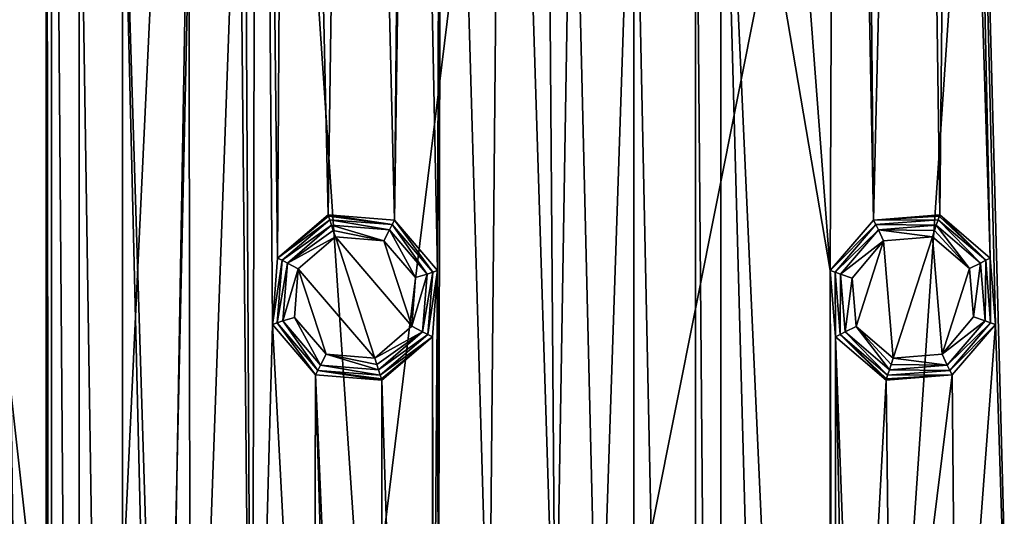
# Model space of a CAD drawing. Units: millimetres. Extents: x -100 to 100, y -100 to 100.
# Drawn here: x -18 to 11, y 18 to 33 of the extents above; entities that cross this region are included whole.
import ezdxf

# ---------------------------------------------------------------- set-up
doc = ezdxf.new("R2010")
doc.units = ezdxf.units.MM
doc.header["$LTSCALE"] = 65.185185
for name, color, linetype in [('333', 7, 'CONTINUOUS'), ('334', 7, 'CONTINUOUS'), ('335', 7, 'CONTINUOUS'), ('336', 7, 'CONTINUOUS'), ('337', 7, 'CONTINUOUS'), ('338', 7, 'CONTINUOUS'), ('339', 7, 'CONTINUOUS'), ('340', 7, 'CONTINUOUS'), ('341', 7, 'CONTINUOUS'), ('342', 7, 'CONTINUOUS'), ('343', 7, 'CONTINUOUS'), ('344', 7, 'CONTINUOUS'), ('345', 7, 'CONTINUOUS'), ('346', 7, 'CONTINUOUS'), ('347', 7, 'CONTINUOUS'), ('348', 7, 'CONTINUOUS'), ('349', 7, 'CONTINUOUS'), ('350', 7, 'CONTINUOUS'), ('812', 7, 'CONTINUOUS'), ('815', 7, 'CONTINUOUS')]:
    doc.layers.add(name, color=color, linetype=linetype)

msp = doc.modelspace()

# ---------------------------------------------------------------- linework, layer by layer
at = {"layer": '333', "linetype": 'Continuous'}
for points in [[(-7.468, 22.984, 2.9), (-8.601, 26.471, 2.9), (-9.673, 25.55, 2.9), (-7.468, 22.984, 2.9)], [(-7.203, 26.362, 2.9), (-8.601, 26.471, 2.9), (-6.396, 23.904, 2.9), (-7.203, 26.362, 2.9)], [(-6.396, 23.904, 2.9), (-8.601, 26.471, 2.9), (-7.468, 22.984, 2.9), (-6.396, 23.904, 2.9)], [(-6.293, 25.301, 2.9), (-7.203, 26.362, 2.9), (-6.396, 23.904, 2.9), (-6.293, 25.301, 2.9)], [(-9.775, 24.154, 2.9), (-8.866, 23.093, 2.9), (-9.673, 25.55, 2.9), (-9.775, 24.154, 2.9)], [(-8.866, 23.093, 2.9), (-7.468, 22.984, 2.9), (-9.673, 25.55, 2.9), (-8.866, 23.093, 2.9)]]:
    msp.add_3dface(points, dxfattribs=at)
at = {"layer": '334', "linetype": 'Continuous'}
for points in [[(-8.71, 26.808, 2.754), (-7.203, 26.362, 2.9), (-7.041, 26.676, 2.754), (-8.71, 26.808, 2.754)], [(-7.203, 26.362, 2.9), (-8.71, 26.808, 2.754), (-8.66, 26.653, 2.862), (-7.203, 26.362, 2.9)], [(-7.203, 26.362, 2.9), (-6.293, 25.301, 2.9), (-7.041, 26.676, 2.754), (-7.203, 26.362, 2.9)], [(-7.041, 26.676, 2.754), (-6.293, 25.301, 2.9), (-5.954, 25.403, 2.754), (-7.041, 26.676, 2.754)], [(-8.601, 26.471, 2.9), (-7.203, 26.362, 2.9), (-8.66, 26.653, 2.862), (-8.601, 26.471, 2.9)], [(-6.293, 25.301, 2.9), (-6.396, 23.904, 2.9), (-5.954, 25.403, 2.754), (-6.293, 25.301, 2.9)], [(-5.954, 25.403, 2.754), (-6.396, 23.904, 2.9), (-6.086, 23.734, 2.754), (-5.954, 25.403, 2.754)], [(-6.396, 23.904, 2.9), (-7.468, 22.984, 2.9), (-6.086, 23.734, 2.754), (-6.396, 23.904, 2.9)], [(-6.086, 23.734, 2.754), (-7.468, 22.984, 2.9), (-7.409, 22.802, 2.862), (-6.086, 23.734, 2.754)], [(-7.359, 22.647, 2.754), (-6.086, 23.734, 2.754), (-7.409, 22.802, 2.862), (-7.359, 22.647, 2.754)]]:
    msp.add_3dface(points, dxfattribs=at)
at = {"layer": '335', "linetype": 'Continuous'}
for points in [[(-8.66, 26.653, 2.862), (-8.71, 26.808, 2.754), (-9.983, 25.72, 2.754), (-8.66, 26.653, 2.862)], [(-8.601, 26.471, 2.9), (-8.66, 26.653, 2.862), (-9.983, 25.72, 2.754), (-8.601, 26.471, 2.9)], [(-9.673, 25.55, 2.9), (-8.601, 26.471, 2.9), (-9.983, 25.72, 2.754), (-9.673, 25.55, 2.9)], [(-10.115, 24.052, 2.754), (-9.673, 25.55, 2.9), (-9.983, 25.72, 2.754), (-10.115, 24.052, 2.754)], [(-9.775, 24.154, 2.9), (-9.673, 25.55, 2.9), (-10.115, 24.052, 2.754), (-9.775, 24.154, 2.9)], [(-9.027, 22.779, 2.754), (-9.775, 24.154, 2.9), (-10.115, 24.052, 2.754), (-9.027, 22.779, 2.754)], [(-8.866, 23.093, 2.9), (-9.775, 24.154, 2.9), (-9.027, 22.779, 2.754), (-8.866, 23.093, 2.9)], [(-7.359, 22.647, 2.754), (-8.866, 23.093, 2.9), (-9.027, 22.779, 2.754), (-7.359, 22.647, 2.754)], [(-7.468, 22.984, 2.9), (-8.866, 23.093, 2.9), (-7.409, 22.802, 2.862), (-7.468, 22.984, 2.9)], [(-8.866, 23.093, 2.9), (-7.359, 22.647, 2.754), (-7.409, 22.802, 2.862), (-8.866, 23.093, 2.9)]]:
    msp.add_3dface(points, dxfattribs=at)
at = {"layer": '336', "linetype": 'Continuous'}
for points in [[(-10.133, 25.797, 2.586), (-8.71, 26.808, 2.754), (-8.762, 26.967, 2.586), (-10.133, 25.797, 2.586)], [(-9.983, 25.72, 2.754), (-8.71, 26.808, 2.754), (-10.133, 25.797, 2.586), (-9.983, 25.72, 2.754)], [(-10.274, 24, 2.586), (-9.983, 25.72, 2.754), (-10.133, 25.797, 2.586), (-10.274, 24, 2.586)], [(-10.115, 24.052, 2.754), (-9.983, 25.72, 2.754), (-10.274, 24, 2.586), (-10.115, 24.052, 2.754)], [(-9.104, 22.629, 2.586), (-10.115, 24.052, 2.754), (-10.274, 24, 2.586), (-9.104, 22.629, 2.586)], [(-9.027, 22.779, 2.754), (-10.115, 24.052, 2.754), (-9.104, 22.629, 2.586), (-9.027, 22.779, 2.754)], [(-7.307, 22.488, 2.586), (-9.027, 22.779, 2.754), (-9.104, 22.629, 2.586), (-7.307, 22.488, 2.586)], [(-7.359, 22.647, 2.754), (-9.027, 22.779, 2.754), (-7.307, 22.488, 2.586), (-7.359, 22.647, 2.754)]]:
    msp.add_3dface(points, dxfattribs=at)
at = {"layer": '337', "linetype": 'Continuous'}
for points in [[(-8.71, 26.808, 2.754), (-7.041, 26.676, 2.754), (-8.762, 26.967, 2.586), (-8.71, 26.808, 2.754)], [(-8.762, 26.967, 2.586), (-7.041, 26.676, 2.754), (-6.965, 26.826, 2.586), (-8.762, 26.967, 2.586)], [(-7.041, 26.676, 2.754), (-5.954, 25.403, 2.754), (-6.965, 26.826, 2.586), (-7.041, 26.676, 2.754)], [(-6.965, 26.826, 2.586), (-5.954, 25.403, 2.754), (-5.795, 25.455, 2.586), (-6.965, 26.826, 2.586)], [(-5.954, 25.403, 2.754), (-6.086, 23.734, 2.754), (-5.795, 25.455, 2.586), (-5.954, 25.403, 2.754)], [(-5.795, 25.455, 2.586), (-6.086, 23.734, 2.754), (-5.936, 23.658, 2.586), (-5.795, 25.455, 2.586)], [(-6.086, 23.734, 2.754), (-7.359, 22.647, 2.754), (-5.936, 23.658, 2.586), (-6.086, 23.734, 2.754)], [(-7.359, 22.647, 2.754), (-7.307, 22.488, 2.586), (-5.936, 23.658, 2.586), (-7.359, 22.647, 2.754)]]:
    msp.add_3dface(points, dxfattribs=at)
at = {"layer": '338', "linetype": 'Continuous'}
for points in [[(-8.807, 27.107, 2.232), (-6.965, 26.826, 2.586), (-6.899, 26.956, 2.232), (-8.807, 27.107, 2.232)], [(-6.965, 26.826, 2.586), (-8.807, 27.107, 2.232), (-8.796, 27.07, 2.423), (-6.965, 26.826, 2.586)], [(-8.762, 26.967, 2.586), (-6.965, 26.826, 2.586), (-8.796, 27.07, 2.423), (-8.762, 26.967, 2.586)], [(-6.965, 26.826, 2.586), (-5.795, 25.455, 2.586), (-6.899, 26.956, 2.232), (-6.965, 26.826, 2.586)], [(-6.899, 26.956, 2.232), (-5.795, 25.455, 2.586), (-5.655, 25.501, 2.232), (-6.899, 26.956, 2.232)], [(-5.795, 25.455, 2.586), (-5.936, 23.658, 2.586), (-5.655, 25.501, 2.232), (-5.795, 25.455, 2.586)], [(-5.655, 25.501, 2.232), (-5.936, 23.658, 2.586), (-5.805, 23.592, 2.232), (-5.655, 25.501, 2.232)], [(-5.936, 23.658, 2.586), (-7.307, 22.488, 2.586), (-5.805, 23.592, 2.232), (-5.936, 23.658, 2.586)], [(-5.805, 23.592, 2.232), (-7.307, 22.488, 2.586), (-7.273, 22.384, 2.423), (-5.805, 23.592, 2.232)], [(-7.261, 22.348, 2.232), (-5.805, 23.592, 2.232), (-7.273, 22.384, 2.423), (-7.261, 22.348, 2.232)]]:
    msp.add_3dface(points, dxfattribs=at)
at = {"layer": '339', "linetype": 'Continuous'}
for points in [[(-8.796, 27.07, 2.423), (-8.807, 27.107, 2.232), (-10.263, 25.863, 2.232), (-8.796, 27.07, 2.423)], [(-8.762, 26.967, 2.586), (-8.796, 27.07, 2.423), (-10.263, 25.863, 2.232), (-8.762, 26.967, 2.586)], [(-10.133, 25.797, 2.586), (-8.762, 26.967, 2.586), (-10.263, 25.863, 2.232), (-10.133, 25.797, 2.586)], [(-10.414, 23.954, 2.232), (-10.133, 25.797, 2.586), (-10.263, 25.863, 2.232), (-10.414, 23.954, 2.232)], [(-10.274, 24, 2.586), (-10.133, 25.797, 2.586), (-10.414, 23.954, 2.232), (-10.274, 24, 2.586)], [(-9.17, 22.499, 2.232), (-10.274, 24, 2.586), (-10.414, 23.954, 2.232), (-9.17, 22.499, 2.232)], [(-9.104, 22.629, 2.586), (-10.274, 24, 2.586), (-9.17, 22.499, 2.232), (-9.104, 22.629, 2.586)], [(-7.261, 22.348, 2.232), (-9.104, 22.629, 2.586), (-9.17, 22.499, 2.232), (-7.261, 22.348, 2.232)], [(-7.307, 22.488, 2.586), (-9.104, 22.629, 2.586), (-7.273, 22.384, 2.423), (-7.307, 22.488, 2.586)], [(-9.104, 22.629, 2.586), (-7.261, 22.348, 2.232), (-7.273, 22.384, 2.423), (-9.104, 22.629, 2.586)]]:
    msp.add_3dface(points, dxfattribs=at)
at = {"layer": '340', "linetype": 'Continuous'}
for points in [[(-8.807, 27.107, 0.5), (-10.263, 25.863, 0.5), (-8.807, 27.107, 2.232), (-8.807, 27.107, 0.5)], [(-8.807, 27.107, 2.232), (-10.263, 25.863, 0.5), (-10.263, 25.863, 2.232), (-8.807, 27.107, 2.232)], [(-10.263, 25.863, 0.5), (-10.414, 23.954, 0.5), (-10.263, 25.863, 2.232), (-10.263, 25.863, 0.5)], [(-10.414, 23.954, 0.5), (-10.414, 23.954, 2.232), (-10.263, 25.863, 2.232), (-10.414, 23.954, 0.5)], [(-10.414, 23.954, 0.5), (-9.17, 22.499, 0.5), (-10.414, 23.954, 2.232), (-10.414, 23.954, 0.5)], [(-9.17, 22.499, 0.5), (-9.17, 22.499, 2.232), (-10.414, 23.954, 2.232), (-9.17, 22.499, 0.5)], [(-9.17, 22.499, 0.5), (-7.261, 22.348, 0.5), (-9.17, 22.499, 2.232), (-9.17, 22.499, 0.5)], [(-7.261, 22.348, 0.5), (-7.261, 22.348, 2.232), (-9.17, 22.499, 2.232), (-7.261, 22.348, 0.5)]]:
    msp.add_3dface(points, dxfattribs=at)
at = {"layer": '341', "linetype": 'Continuous'}
for points in [[(-6.899, 26.956, 0.5), (-8.807, 27.107, 0.5), (-6.899, 26.956, 2.232), (-6.899, 26.956, 0.5)], [(-8.807, 27.107, 0.5), (-8.807, 27.107, 2.232), (-6.899, 26.956, 2.232), (-8.807, 27.107, 0.5)], [(-5.655, 25.501, 0.5), (-6.899, 26.956, 0.5), (-5.655, 25.501, 2.232), (-5.655, 25.501, 0.5)], [(-6.899, 26.956, 0.5), (-6.899, 26.956, 2.232), (-5.655, 25.501, 2.232), (-6.899, 26.956, 0.5)], [(-5.806, 23.592, 0.5), (-5.655, 25.501, 0.5), (-5.805, 23.592, 2.232), (-5.806, 23.592, 0.5)], [(-5.655, 25.501, 0.5), (-5.655, 25.501, 2.232), (-5.805, 23.592, 2.232), (-5.655, 25.501, 0.5)], [(-7.261, 22.348, 0.5), (-5.806, 23.592, 0.5), (-7.261, 22.348, 2.232), (-7.261, 22.348, 0.5)], [(-5.806, 23.592, 0.5), (-5.805, 23.592, 2.232), (-7.261, 22.348, 2.232), (-5.806, 23.592, 0.5)]]:
    msp.add_3dface(points, dxfattribs=at)
at = {"layer": '342', "linetype": 'Continuous'}
for points in [[(7.468, 22.984, 2.9), (8.601, 26.471, 2.9), (7.193, 26.356, 2.9), (7.468, 22.984, 2.9)], [(8.876, 23.099, 2.9), (8.601, 26.471, 2.9), (7.468, 22.984, 2.9), (8.876, 23.099, 2.9)], [(9.668, 25.561, 2.9), (8.601, 26.471, 2.9), (8.876, 23.099, 2.9), (9.668, 25.561, 2.9)], [(6.289, 25.287, 2.9), (6.401, 23.894, 2.9), (7.193, 26.356, 2.9), (6.289, 25.287, 2.9)], [(6.401, 23.894, 2.9), (7.468, 22.984, 2.9), (7.193, 26.356, 2.9), (6.401, 23.894, 2.9)], [(9.78, 24.168, 2.9), (9.668, 25.561, 2.9), (8.876, 23.099, 2.9), (9.78, 24.168, 2.9)]]:
    msp.add_3dface(points, dxfattribs=at)
at = {"layer": '343', "linetype": 'Continuous'}
for points in [[(9.668, 25.561, 2.9), (8.71, 26.808, 2.754), (8.66, 26.653, 2.862), (9.668, 25.561, 2.9)], [(8.71, 26.808, 2.754), (9.668, 25.561, 2.9), (9.983, 25.72, 2.754), (8.71, 26.808, 2.754)], [(8.601, 26.471, 2.9), (9.668, 25.561, 2.9), (8.66, 26.653, 2.862), (8.601, 26.471, 2.9)], [(9.668, 25.561, 2.9), (9.78, 24.168, 2.9), (9.983, 25.72, 2.754), (9.668, 25.561, 2.9)], [(9.983, 25.72, 2.754), (9.78, 24.168, 2.9), (10.115, 24.052, 2.754), (9.983, 25.72, 2.754)], [(9.78, 24.168, 2.9), (8.876, 23.099, 2.9), (10.115, 24.052, 2.754), (9.78, 24.168, 2.9)], [(10.115, 24.052, 2.754), (8.876, 23.099, 2.9), (9.027, 22.779, 2.754), (10.115, 24.052, 2.754)], [(9.027, 22.779, 2.754), (7.468, 22.984, 2.9), (7.409, 22.802, 2.862), (9.027, 22.779, 2.754)], [(8.876, 23.099, 2.9), (7.468, 22.984, 2.9), (9.027, 22.779, 2.754), (8.876, 23.099, 2.9)], [(7.359, 22.647, 2.754), (9.027, 22.779, 2.754), (7.409, 22.802, 2.862), (7.359, 22.647, 2.754)]]:
    msp.add_3dface(points, dxfattribs=at)
at = {"layer": '344', "linetype": 'Continuous'}
for points in [[(5.954, 25.403, 2.754), (7.193, 26.356, 2.9), (7.041, 26.676, 2.754), (5.954, 25.403, 2.754)], [(8.66, 26.653, 2.862), (8.71, 26.808, 2.754), (7.041, 26.676, 2.754), (8.66, 26.653, 2.862)], [(7.193, 26.356, 2.9), (8.601, 26.471, 2.9), (7.041, 26.676, 2.754), (7.193, 26.356, 2.9)], [(8.601, 26.471, 2.9), (8.66, 26.653, 2.862), (7.041, 26.676, 2.754), (8.601, 26.471, 2.9)], [(6.289, 25.287, 2.9), (7.193, 26.356, 2.9), (5.954, 25.403, 2.754), (6.289, 25.287, 2.9)], [(6.086, 23.734, 2.754), (6.289, 25.287, 2.9), (5.954, 25.403, 2.754), (6.086, 23.734, 2.754)], [(6.401, 23.894, 2.9), (6.289, 25.287, 2.9), (6.086, 23.734, 2.754), (6.401, 23.894, 2.9)], [(7.359, 22.647, 2.754), (6.401, 23.894, 2.9), (6.086, 23.734, 2.754), (7.359, 22.647, 2.754)], [(7.468, 22.984, 2.9), (6.401, 23.894, 2.9), (7.409, 22.802, 2.862), (7.468, 22.984, 2.9)], [(6.401, 23.894, 2.9), (7.359, 22.647, 2.754), (7.409, 22.802, 2.862), (6.401, 23.894, 2.9)]]:
    msp.add_3dface(points, dxfattribs=at)
at = {"layer": '345', "linetype": 'Continuous'}
for points in [[(6.965, 26.826, 2.586), (8.71, 26.808, 2.754), (8.762, 26.967, 2.586), (6.965, 26.826, 2.586)], [(5.795, 25.455, 2.586), (7.041, 26.676, 2.754), (6.965, 26.826, 2.586), (5.795, 25.455, 2.586)], [(5.954, 25.403, 2.754), (7.041, 26.676, 2.754), (5.795, 25.455, 2.586), (5.954, 25.403, 2.754)], [(7.041, 26.676, 2.754), (8.71, 26.808, 2.754), (6.965, 26.826, 2.586), (7.041, 26.676, 2.754)], [(5.936, 23.658, 2.586), (5.954, 25.403, 2.754), (5.795, 25.455, 2.586), (5.936, 23.658, 2.586)], [(6.086, 23.734, 2.754), (5.954, 25.403, 2.754), (5.936, 23.658, 2.586), (6.086, 23.734, 2.754)], [(7.307, 22.488, 2.586), (6.086, 23.734, 2.754), (5.936, 23.658, 2.586), (7.307, 22.488, 2.586)], [(7.359, 22.647, 2.754), (6.086, 23.734, 2.754), (7.307, 22.488, 2.586), (7.359, 22.647, 2.754)]]:
    msp.add_3dface(points, dxfattribs=at)
at = {"layer": '346', "linetype": 'Continuous'}
for points in [[(8.71, 26.808, 2.754), (9.983, 25.72, 2.754), (8.762, 26.967, 2.586), (8.71, 26.808, 2.754)], [(8.762, 26.967, 2.586), (9.983, 25.72, 2.754), (10.133, 25.797, 2.586), (8.762, 26.967, 2.586)], [(9.983, 25.72, 2.754), (10.115, 24.052, 2.754), (10.133, 25.797, 2.586), (9.983, 25.72, 2.754)], [(10.133, 25.797, 2.586), (10.115, 24.052, 2.754), (10.274, 24, 2.586), (10.133, 25.797, 2.586)], [(10.115, 24.052, 2.754), (9.027, 22.779, 2.754), (10.274, 24, 2.586), (10.115, 24.052, 2.754)], [(10.274, 24, 2.586), (9.027, 22.779, 2.754), (9.104, 22.629, 2.586), (10.274, 24, 2.586)], [(9.027, 22.779, 2.754), (7.359, 22.647, 2.754), (9.104, 22.629, 2.586), (9.027, 22.779, 2.754)], [(7.359, 22.647, 2.754), (7.307, 22.488, 2.586), (9.104, 22.629, 2.586), (7.359, 22.647, 2.754)]]:
    msp.add_3dface(points, dxfattribs=at)
at = {"layer": '347', "linetype": 'Continuous'}
for points in [[(8.762, 26.967, 2.586), (10.133, 25.797, 2.586), (8.796, 27.07, 2.423), (8.762, 26.967, 2.586)], [(10.133, 25.797, 2.586), (8.807, 27.107, 2.232), (8.796, 27.07, 2.423), (10.133, 25.797, 2.586)], [(8.807, 27.107, 2.232), (10.133, 25.797, 2.586), (10.263, 25.863, 2.232), (8.807, 27.107, 2.232)], [(10.133, 25.797, 2.586), (10.274, 24, 2.586), (10.263, 25.863, 2.232), (10.133, 25.797, 2.586)], [(10.263, 25.863, 2.232), (10.274, 24, 2.586), (10.414, 23.954, 2.232), (10.263, 25.863, 2.232)], [(10.274, 24, 2.586), (9.104, 22.629, 2.586), (10.414, 23.954, 2.232), (10.274, 24, 2.586)], [(10.414, 23.954, 2.232), (9.104, 22.629, 2.586), (9.17, 22.499, 2.232), (10.414, 23.954, 2.232)], [(7.261, 22.348, 2.232), (9.17, 22.499, 2.232), (7.273, 22.384, 2.423), (7.261, 22.348, 2.232)], [(9.17, 22.499, 2.232), (7.307, 22.488, 2.586), (7.273, 22.384, 2.423), (9.17, 22.499, 2.232)], [(9.104, 22.629, 2.586), (7.307, 22.488, 2.586), (9.17, 22.499, 2.232), (9.104, 22.629, 2.586)]]:
    msp.add_3dface(points, dxfattribs=at)
at = {"layer": '348', "linetype": 'Continuous'}
for points in [[(5.655, 25.501, 2.232), (6.965, 26.826, 2.586), (6.899, 26.956, 2.232), (5.655, 25.501, 2.232)], [(8.796, 27.07, 2.423), (8.807, 27.107, 2.232), (6.899, 26.956, 2.232), (8.796, 27.07, 2.423)], [(8.762, 26.967, 2.586), (8.796, 27.07, 2.423), (6.899, 26.956, 2.232), (8.762, 26.967, 2.586)], [(6.965, 26.826, 2.586), (8.762, 26.967, 2.586), (6.899, 26.956, 2.232), (6.965, 26.826, 2.586)], [(5.795, 25.455, 2.586), (6.965, 26.826, 2.586), (5.655, 25.501, 2.232), (5.795, 25.455, 2.586)], [(5.805, 23.592, 2.232), (5.795, 25.455, 2.586), (5.655, 25.501, 2.232), (5.805, 23.592, 2.232)], [(5.936, 23.658, 2.586), (5.795, 25.455, 2.586), (5.805, 23.592, 2.232), (5.936, 23.658, 2.586)], [(7.261, 22.348, 2.232), (5.936, 23.658, 2.586), (5.805, 23.592, 2.232), (7.261, 22.348, 2.232)], [(7.307, 22.488, 2.586), (5.936, 23.658, 2.586), (7.273, 22.384, 2.423), (7.307, 22.488, 2.586)], [(5.936, 23.658, 2.586), (7.261, 22.348, 2.232), (7.273, 22.384, 2.423), (5.936, 23.658, 2.586)]]:
    msp.add_3dface(points, dxfattribs=at)
at = {"layer": '349', "linetype": 'Continuous'}
for points in [[(6.899, 26.956, 0.5), (5.655, 25.501, 0.5), (6.899, 26.956, 2.232), (6.899, 26.956, 0.5)], [(5.655, 25.501, 0.5), (5.655, 25.501, 2.232), (6.899, 26.956, 2.232), (5.655, 25.501, 0.5)], [(8.807, 27.107, 0.5), (6.899, 26.956, 0.5), (8.807, 27.107, 2.232), (8.807, 27.107, 0.5)], [(8.807, 27.107, 2.232), (6.899, 26.956, 0.5), (6.899, 26.956, 2.232), (8.807, 27.107, 2.232)], [(5.655, 25.501, 0.5), (5.806, 23.592, 0.5), (5.655, 25.501, 2.232), (5.655, 25.501, 0.5)], [(5.806, 23.592, 0.5), (5.805, 23.592, 2.232), (5.655, 25.501, 2.232), (5.806, 23.592, 0.5)], [(5.806, 23.592, 0.5), (7.261, 22.348, 0.5), (5.805, 23.592, 2.232), (5.806, 23.592, 0.5)], [(7.261, 22.348, 0.5), (7.261, 22.348, 2.232), (5.805, 23.592, 2.232), (7.261, 22.348, 0.5)]]:
    msp.add_3dface(points, dxfattribs=at)
at = {"layer": '350', "linetype": 'Continuous'}
for points in [[(10.263, 25.863, 0.5), (8.807, 27.107, 0.5), (10.263, 25.863, 2.232), (10.263, 25.863, 0.5)], [(8.807, 27.107, 0.5), (8.807, 27.107, 2.232), (10.263, 25.863, 2.232), (8.807, 27.107, 0.5)], [(10.414, 23.954, 0.5), (10.263, 25.863, 0.5), (10.414, 23.954, 2.232), (10.414, 23.954, 0.5)], [(10.263, 25.863, 0.5), (10.263, 25.863, 2.232), (10.414, 23.954, 2.232), (10.263, 25.863, 0.5)], [(9.17, 22.499, 0.5), (10.414, 23.954, 0.5), (9.17, 22.499, 2.232), (9.17, 22.499, 0.5)], [(10.414, 23.954, 0.5), (10.414, 23.954, 2.232), (9.17, 22.499, 2.232), (10.414, 23.954, 0.5)], [(7.261, 22.348, 0.5), (9.17, 22.499, 0.5), (7.261, 22.348, 2.232), (7.261, 22.348, 0.5)], [(9.17, 22.499, 0.5), (9.17, 22.499, 2.232), (7.261, 22.348, 2.232), (9.17, 22.499, 0.5)]]:
    msp.add_3dface(points, dxfattribs=at)
at = {"layer": '812', "linetype": 'Continuous'}
for points in [[(5.874, 79.823, 0.5), (0, 100, 0.5), (5.655, 25.501, 0.5), (5.874, 79.823, 0.5)], [(0, 100, 0.5), (2.502, 44, 0.5), (5.655, 25.501, 0.5), (0, 100, 0.5)], [(6.899, 26.956, 0.5), (5.874, 79.823, 0.5), (5.655, 25.501, 0.5), (6.899, 26.956, 0.5)], [(6.419, 77.988, 0.5), (5.874, 79.823, 0.5), (6.899, 26.956, 0.5), (6.419, 77.988, 0.5)], [(-11, 2.502, 0.5), (-10.85, 79.3, 0.5), (-11.218, 42.62, 0.5), (-11, 2.502, 0.5)], [(-10.85, 79.3, 0.5), (-11, 2.502, 0.5), (-10.414, 23.954, 0.5), (-10.85, 79.3, 0.5)], [(-9.936, 77.618, 0.5), (-10.85, 79.3, 0.5), (-10.263, 25.863, 0.5), (-9.936, 77.618, 0.5)], [(-10.263, 25.863, 0.5), (-10.85, 79.3, 0.5), (-10.414, 23.954, 0.5), (-10.263, 25.863, 0.5)], [(-6.419, 77.988, 0.5), (-8.101, 77.074, 0.5), (-6.899, 26.956, 0.5), (-6.419, 77.988, 0.5)], [(-6.419, 77.988, 0.5), (-6.899, 26.956, 0.5), (-6.39, 61.721, 0.5), (-6.419, 77.988, 0.5)], [(8.101, 77.074, 0.5), (6.419, 77.988, 0.5), (6.899, 26.956, 0.5), (8.101, 77.074, 0.5)], [(-8.807, 27.107, 0.5), (-9.936, 77.618, 0.5), (-10.263, 25.863, 0.5), (-8.807, 27.107, 0.5)], [(-8.101, 77.074, 0.5), (-9.936, 77.618, 0.5), (-8.807, 27.107, 0.5), (-8.101, 77.074, 0.5)], [(-8.101, 77.074, 0.5), (-8.807, 27.107, 0.5), (-6.899, 26.956, 0.5), (-8.101, 77.074, 0.5)], [(8.807, 27.107, 0.5), (8.101, 77.074, 0.5), (6.899, 26.956, 0.5), (8.807, 27.107, 0.5)], [(8.101, 77.074, 0.5), (8.807, 27.107, 0.5), (9.16, 61.371, 0.5), (8.101, 77.074, 0.5)], [(-6.899, 26.956, 0.5), (-5.655, 25.501, 0.5), (-6.39, 61.721, 0.5), (-6.899, 26.956, 0.5)], [(-6.39, 61.721, 0.5), (-5.655, 25.501, 0.5), (-5.547, 60.002, 0.5), (-6.39, 61.721, 0.5)], [(8.807, 27.107, 0.5), (10.263, 25.863, 0.5), (9.16, 61.371, 0.5), (8.807, 27.107, 0.5)], [(9.16, 61.371, 0.5), (10.263, 25.863, 0.5), (9.549, 59.496, 0.5), (9.16, 61.371, 0.5)], [(-5.655, 25.501, 0.5), (-5.628, 11.597, 0.5), (-5.547, 60.002, 0.5), (-5.655, 25.501, 0.5)], [(-5.628, 11.597, 0.5), (-4.172, 12.841, 0.5), (-5.547, 60.002, 0.5), (-5.628, 11.597, 0.5)], [(-5.547, 60.002, 0.5), (-4.172, 12.841, 0.5), (-3.736, 59.381, 0.5), (-5.547, 60.002, 0.5)], [(-16.78, 59.739, 0.5), (-16.931, 57.83, 0.5), (-16.78, -59.739, 0.5), (-16.78, 59.739, 0.5)], [(-15.976, -41.073, 0.5), (-15.976, 41.073, 0.5), (-16.78, 59.739, 0.5), (-15.976, -41.073, 0.5)], [(-15.976, -41.073, 0.5), (-16.78, 59.739, 0.5), (-16.78, -59.739, 0.5), (-15.976, -41.073, 0.5)], [(-4.172, 12.841, 0.5), (-2.264, 12.69, 0.5), (-3.736, 59.381, 0.5), (-4.172, 12.841, 0.5)], [(-2.264, 12.69, 0.5), (-2.502, 44, 0.5), (-3.736, 59.381, 0.5), (-2.264, 12.69, 0.5)], [(10.414, 23.954, 0.5), (10.923, 7.936, 0.5), (9.549, 59.496, 0.5), (10.414, 23.954, 0.5)], [(9.549, 59.496, 0.5), (10.923, 7.936, 0.5), (11.149, 58.444, 0.5), (9.549, 59.496, 0.5)], [(10.263, 25.863, 0.5), (10.414, 23.954, 0.5), (9.549, 59.496, 0.5), (10.263, 25.863, 0.5)], [(-16.931, 57.83, 0.5), (-18.386, 56.586, 0.5), (-16.931, -57.83, 0.5), (-16.931, 57.83, 0.5)], [(-16.78, -59.739, 0.5), (-16.931, 57.83, 0.5), (-16.931, -57.83, 0.5), (-16.78, -59.739, 0.5)], [(-16.931, -57.83, 0.5), (-18.386, 56.586, 0.5), (-18.386, -56.586, 0.5), (-16.931, -57.83, 0.5)], [(-2.502, 44, 0.5), (-2.264, 12.69, 0.5), (-1.769, 42.231, 0.5), (-2.502, 44, 0.5)], [(2.502, 44, 0.5), (1.769, 42.231, 0.5), (2.502, -44, 0.5), (2.502, 44, 0.5)], [(5.655, -25.501, 0.5), (5.655, 25.501, 0.5), (2.502, 44, 0.5), (5.655, -25.501, 0.5)], [(5.874, -79.823, 0.5), (5.655, -25.501, 0.5), (2.502, 44, 0.5), (5.874, -79.823, 0.5)], [(5.874, -79.823, 0.5), (2.502, 44, 0.5), (2.502, -44, 0.5), (5.874, -79.823, 0.5)], [(-11.368, 40.711, 0.5), (-11, 2.502, 0.5), (-11.218, 42.62, 0.5), (-11.368, 40.711, 0.5)], [(-2.264, 12.69, 0.5), (-1.02, 11.235, 0.5), (-1.769, 42.231, 0.5), (-2.264, 12.69, 0.5)], [(-1.769, 42.231, 0.5), (-1.02, 11.235, 0.5), (0, 41.498, 0.5), (-1.769, 42.231, 0.5)], [(1.769, 42.231, 0.5), (0, 41.498, 0.5), (1.769, -42.231, 0.5), (1.769, 42.231, 0.5)], [(2.502, -44, 0.5), (1.769, 42.231, 0.5), (1.769, -42.231, 0.5), (2.502, -44, 0.5)], [(0, 41.498, 0.5), (-1.02, 11.235, 0.5), (0, -41.498, 0.5), (0, 41.498, 0.5)], [(1.769, -42.231, 0.5), (0, 41.498, 0.5), (0, -41.498, 0.5), (1.769, -42.231, 0.5)], [(-14.732, 39.618, 0.5), (-15.976, 41.073, 0.5), (-14.732, -39.618, 0.5), (-14.732, 39.618, 0.5)], [(-14.732, -39.618, 0.5), (-15.976, 41.073, 0.5), (-15.976, -41.073, 0.5), (-14.732, -39.618, 0.5)], [(-12.824, 39.467, 0.5), (-12.769, 1.769, 0.5), (-11.368, 40.711, 0.5), (-12.824, 39.467, 0.5)], [(-12.769, 1.769, 0.5), (-11, 2.502, 0.5), (-11.368, 40.711, 0.5), (-12.769, 1.769, 0.5)], [(-14.732, 39.618, 0.5), (-13.502, 0, 0.5), (-12.824, 39.467, 0.5), (-14.732, 39.618, 0.5)], [(-13.502, 0, 0.5), (-14.732, 39.618, 0.5), (-12.824, -39.467, 0.5), (-13.502, 0, 0.5)], [(-12.824, -39.467, 0.5), (-14.732, 39.618, 0.5), (-14.732, -39.618, 0.5), (-12.824, -39.467, 0.5)], [(-13.502, 0, 0.5), (-12.769, 1.769, 0.5), (-12.824, 39.467, 0.5), (-13.502, 0, 0.5)], [(-5.806, 23.592, 0.5), (-5.778, 9.689, 0.5), (-5.655, 25.501, 0.5), (-5.806, 23.592, 0.5)], [(-5.778, 9.689, 0.5), (-5.628, 11.597, 0.5), (-5.655, 25.501, 0.5), (-5.778, 9.689, 0.5)], [(5.806, 23.592, 0.5), (5.655, 25.501, 0.5), (5.806, -23.592, 0.5), (5.806, 23.592, 0.5)], [(5.806, -23.592, 0.5), (5.655, 25.501, 0.5), (5.655, -25.501, 0.5), (5.806, -23.592, 0.5)], [(-11, 2.502, 0.5), (-9.231, 1.769, 0.5), (-10.414, 23.954, 0.5), (-11, 2.502, 0.5)], [(-10.414, 23.954, 0.5), (-9.231, 1.769, 0.5), (-9.17, 22.499, 0.5), (-10.414, 23.954, 0.5)], [(9.17, 22.499, 0.5), (9.29, 8.936, 0.5), (10.414, 23.954, 0.5), (9.17, 22.499, 0.5)], [(9.29, 8.936, 0.5), (10.923, 7.936, 0.5), (10.414, 23.954, 0.5), (9.29, 8.936, 0.5)], [(-5.806, 23.592, 0.5), (-7.261, 22.348, 0.5), (-5.806, -23.592, 0.5), (-5.806, 23.592, 0.5)], [(-5.778, -9.689, 0.5), (-5.778, 9.689, 0.5), (-5.806, 23.592, 0.5), (-5.778, -9.689, 0.5)], [(-5.778, -9.689, 0.5), (-5.806, 23.592, 0.5), (-5.806, -23.592, 0.5), (-5.778, -9.689, 0.5)], [(6.429, -6.857, 0.5), (6.429, 6.857, 0.5), (5.806, 23.592, 0.5), (6.429, -6.857, 0.5)], [(5.806, 23.592, 0.5), (6.429, 6.857, 0.5), (7.261, 22.348, 0.5), (5.806, 23.592, 0.5)], [(6.429, -6.857, 0.5), (5.806, 23.592, 0.5), (5.806, -23.592, 0.5), (6.429, -6.857, 0.5)], [(-9.231, 1.769, 0.5), (-8.498, 0, 0.5), (-9.17, 22.499, 0.5), (-9.231, 1.769, 0.5)], [(-9.17, 22.499, 0.5), (-8.498, 0, 0.5), (-7.261, -22.348, 0.5), (-9.17, 22.499, 0.5)], [(-7.261, 22.348, 0.5), (-9.17, 22.499, 0.5), (-7.261, -22.348, 0.5), (-7.261, 22.348, 0.5)], [(7.261, 22.348, 0.5), (7.429, 8.489, 0.5), (9.17, 22.499, 0.5), (7.261, 22.348, 0.5)], [(7.429, 8.489, 0.5), (9.29, 8.936, 0.5), (9.17, 22.499, 0.5), (7.429, 8.489, 0.5)], [(-5.806, -23.592, 0.5), (-7.261, 22.348, 0.5), (-7.261, -22.348, 0.5), (-5.806, -23.592, 0.5)], [(6.429, 6.857, 0.5), (7.429, 8.489, 0.5), (7.261, 22.348, 0.5), (6.429, 6.857, 0.5)]]:
    msp.add_3dface(points, dxfattribs=at)
at = {"layer": '815', "linetype": 'Continuous'}
for points in [[(-11.935, 75.38, -5.5), (0, 76.319, -5.5), (-7.75, 13.423, -5.5), (-11.935, 75.38, -5.5)], [(-7.75, 13.423, -5.5), (0, 76.319, -5.5), (0, 15.499, -5.5), (-7.75, 13.423, -5.5)], [(0, 76.319, -5.5), (11.938, 75.379, -5.5), (0, 15.499, -5.5), (0, 76.319, -5.5)], [(-23.574, 72.586, -5.5), (-11.935, 75.38, -5.5), (-15.5, 0, -5.5), (-23.574, 72.586, -5.5)], [(-15.5, 0, -5.5), (-11.935, 75.38, -5.5), (-13.423, 7.75, -5.5), (-15.5, 0, -5.5)], [(-13.423, 7.75, -5.5), (-11.935, 75.38, -5.5), (-7.75, 13.423, -5.5), (-13.423, 7.75, -5.5)], [(0, 15.499, -5.5), (11.938, 75.379, -5.5), (7.75, 13.423, -5.5), (0, 15.499, -5.5)], [(7.75, 13.423, -5.5), (11.938, 75.379, -5.5), (13.423, 7.75, -5.5), (7.75, 13.423, -5.5)], [(-23.58, -72.584, -5.5), (-23.574, 72.586, -5.5), (-15.5, 0, -5.5), (-23.58, -72.584, -5.5)]]:
    msp.add_3dface(points, dxfattribs=at)

doc.saveas('drawing.dxf')
